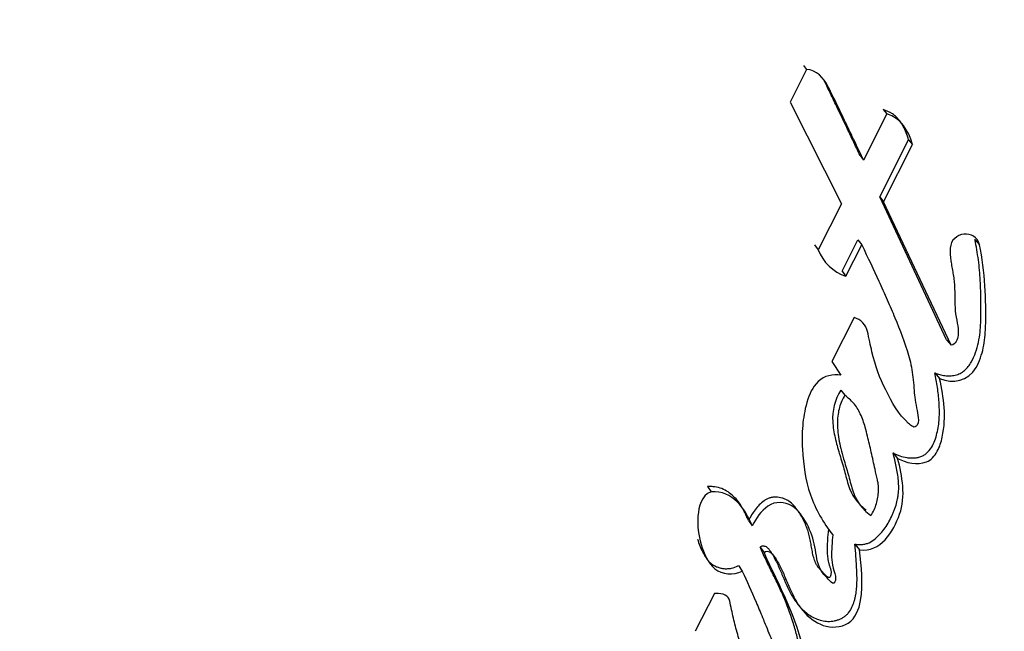
# Paper-space layout 'Layout1' of a CAD drawing. Units: millimetres. Extents: x 0 to 1462, y 0 to 2258.
# Drawn here: x 1337 to 1345, y 548 to 553 of the extents above; entities that cross this region are included whole.
import ezdxf

# ---------------------------------------------------------------- set-up
doc = ezdxf.new("R2010")
doc.units = ezdxf.units.MM
doc.layers.add('DV6_Défaut', color=7, linetype='Continuous')
doc.layers.add('Défaut', color=7, linetype='Continuous')

# ---------------------------------------------------------------- blocks, each defined once
blk = doc.blocks.new('SE5')
at = {"layer": 'DV6_Défaut', "color": 7, "linetype": 'Continuous'}
for p, q in [((1343.5486, 552.9731), (1343.4043, 552.6874)), ((1343.5226, 553.0107), (1343.5486, 552.9731)), ((1343.4043, 552.6874), (1343.8558, 551.792)), ((1344.2237, 552.6229), (1344.2554, 552.5826)), ((1344.2554, 552.5826), (1344.0503, 552.1766)), ((1344.1923, 551.8514), (1344.4468, 552.3552)), ((1344.4468, 552.3552), (1344.4806, 552.3137)), ((1344.2256, 551.8092), (1344.4806, 552.3137)), ((1344.0191, 552.2175), (1344.0503, 552.1766)), ((1344.7803, 550.593), (1344.1923, 551.8514)), ((1344.1923, 551.8514), (1344.2256, 551.8092)), ((1343.8558, 551.792), (1343.6505, 551.3867)), ((1344.821, 550.546), (1344.2256, 551.8092)), ((1343.8608, 551.1968), (1344.0007, 551.473)), ((1344.0007, 551.473), (1344.0338, 551.4303)), ((1345.0313, 551.4757), (1345.0713, 551.4305)), ((1343.6198, 551.4287), (1343.6505, 551.3867)), ((1343.8936, 551.1536), (1344.0338, 551.4303)), ((1343.8608, 551.1968), (1343.8936, 551.1536)), ((1343.9676, 550.7906), (1343.7706, 550.4026)), ((1344.7803, 550.593), (1344.821, 550.546)), ((1343.7706, 550.4026), (1343.8496, 550.2809)), ((1344.6789, 550.3015), (1344.7196, 550.254)), ((1343.8503, 550.1511), (1343.8861, 550.1054)), ((1344.3101, 549.5975), (1344.3504, 549.549)), ((1342.6766, 549.3004), (1342.7075, 549.2557)), ((1343.0363, 549.0025), (1343.0703, 548.956)), ((1343.9742, 548.7932), (1344.0148, 548.7434)), ((1343.1386, 548.7686), (1343.1741, 548.7211)), ((1342.948, 548.6044), (1342.9828, 548.5571)), ((1342.7367, 548.3586), (1342.5669, 548.0261))]:
    blk.add_line(p, q, dxfattribs=at)
for centre, radius, start, end in [((1308.6179, 518.9291), 69.4248, 6.742575, 59.316021), ((1312.526, 523.9593), 57.2099, 2.04115, 60.10664), ((1464.0151, 806.0185), 277.6642, 241.517711, 246.102569), ((1464.3078, 806.4179), 278.6964, 241.518874, 246.121427), ((1264.5281, 595.1485), 98.0052, 322.266661, 333.744196), ((1252.7965, 601.409), 110.5622, 323.145644, 333.210155), ((1255.0614, 600.3543), 108.3301, 322.908103, 333.185664), ((1344.0205, 551.5294), 0.3966, 201.07976, 251.33649)]:
    blk.add_arc(centre, radius, start, end, dxfattribs=at)
for centre, major_axis, start_param, end_param in [((1338.8642, 536.5957), (-21.8657, 37.8725), 4.115048, 5.497787), ((1336.584, 538.2801), (-18.014, 31.2011), 4.090081, 6.0541)]:
    blk.add_ellipse(centre, major_axis=major_axis, ratio=0.57735, start_param=start_param, end_param=end_param, dxfattribs=at)
for points, knots in [([(1403.0722, 536.9525), (1402.2004, 539.5236), (1400.7202, 543.8229), (1397.6967, 550.8755), (1394.4486, 557.4405), (1390.6804, 564.1351), (1386.5511, 570.5532), (1382.2581, 576.3672), (1378.4785, 580.9014), (1375.1225, 584.5366), (1371.926, 587.6886), (1367.9807, 591.2172), (1363.0873, 595.0143), (1357.8236, 598.3908), (1353.0239, 600.8429), (1349.1538, 602.5855), (1345.4681, 603.9182), (1341.7356, 604.9579), (1338.1321, 605.6341), (1334.5854, 605.9894), (1331.3938, 606.047), (1328.4051, 605.8502), (1324.8122, 605.3453), (1320.4546, 604.2562), (1315.2276, 602.1195), (1309.8981, 598.8124), (1305.3948, 595.2268), (1301.0725, 591.3455), (1297.4598, 587.566), (1294.4402, 584.0261), (1291.8732, 580.7051), (1289.5017, 577.3161), (1287.4024, 574.0108), (1285.746, 571.1647), (1284.3374, 568.5645), (1283.0402, 566.008), (1281.7489, 563.2644), (1280.5955, 560.6138), (1279.6791, 558.355), (1278.9854, 556.5445), (1278.3558, 554.8242), (1277.6447, 552.7806), (1276.7479, 549.9845), (1275.677, 546.3669), (1274.4532, 541.9021), (1273.2518, 537.0978), (1272.5069, 533.7829), (1272.1742, 532.2485)], [0, 0, 0, 0, 0.0318656, 0.0630355, 0.0929724, 0.121175, 0.1553383, 0.1848923, 0.2093395, 0.2286686, 0.2472632, 0.2667303, 0.2975296, 0.3297585, 0.3532346, 0.3739454, 0.3927126, 0.4116661, 0.432184, 0.4479444, 0.4657101, 0.4810498, 0.4932249, 0.5181633, 0.5455221, 0.575021, 0.6076907, 0.6412068, 0.6728426, 0.6956444, 0.7187009, 0.7424755, 0.7638242, 0.7827918, 0.7963557, 0.8117394, 0.8288519, 0.844581, 0.8573361, 0.8671314, 0.8749493, 0.8862971, 0.9020186, 0.9221466, 0.9467233, 0.9757056, 1, 1, 1, 1]), ([(1324.8242, 569.8638), (1325.197, 569.9084), (1326.1522, 570.0145), (1328.012, 569.9713), (1330.3005, 569.585), (1332.6967, 568.8634), (1335.1501, 567.8155), (1337.6421, 566.4495), (1340.1435, 564.7776), (1342.6256, 562.8158), (1345.059, 560.5841), (1347.4147, 558.1064), (1349.6644, 555.4099), (1351.7811, 552.525), (1353.7396, 549.4846), (1355.5169, 546.3238), (1357.0924, 543.0787), (1358.4472, 539.7905), (1359.5693, 536.4865), (1360.4357, 533.2477), (1360.9316, 530.7141), (1361.1034, 529.4389), (1361.1499, 529.0875)], [0, 0, 0, 0, 0.027268, 0.08185, 0.135685, 0.1889, 0.241806, 0.294605, 0.347392, 0.400221, 0.453119, 0.506092, 0.559131, 0.612221, 0.665346, 0.718486, 0.771623, 0.82473, 0.877789, 0.930781, 0.983688, 1, 1, 1, 1]), ([(1344.0503, 552.1766), (1344.044, 552.1899), (1344.0266, 552.2263), (1343.9839, 552.3156), (1343.9778, 552.3284), (1343.9604, 552.3648), (1343.9526, 552.381), (1343.9391, 552.4092), (1343.9261, 552.4362), (1343.9074, 552.4752), (1343.8983, 552.4941), (1343.872, 552.5488), (1343.8557, 552.5825), (1343.8106, 552.6759), (1343.7664, 552.7708), (1343.7015, 552.893), (1343.6345, 552.9747), (1343.5486, 552.9731)], [0, 0, 0, 0, 0.125, 0.125, 0.1875, 0.1875, 0.25, 0.25, 0.3125, 0.3125, 0.375, 0.375, 0.5, 0.5, 0.75, 0.75, 1, 1, 1, 1]), ([(1344.0191, 552.2175), (1344.0019, 552.2537), (1343.9675, 552.3263), (1343.8986, 552.4714), (1343.8293, 552.6166), (1343.7683, 552.7436), (1343.7376, 552.807), (1343.7201, 552.8433), (1343.7111, 552.8613), (1343.7064, 552.8702)], [0, 0, 0, 0, 0.166682, 0.333364, 0.666722, 0.833399, 0.916737, 0.9584, 1, 1, 1, 1]), ([(1344.4468, 552.3552), (1344.4401, 552.3762), (1344.4275, 552.4165), (1344.4018, 552.4717), (1344.3647, 552.5304), (1344.309, 552.5894), (1344.2517, 552.6119), (1344.2237, 552.6229)], [0, 0, 0, 0, 0.181854, 0.348013, 0.500708, 0.756431, 1, 1, 1, 1]), ([(1344.6789, 550.3015), (1344.6928, 550.2961), (1344.7206, 550.2854), (1344.7651, 550.2769), (1344.8107, 550.2749), (1344.8567, 550.2806), (1344.9014, 550.2954), (1344.9539, 550.3311), (1345.0017, 550.3955), (1345.0385, 550.4811), (1345.0634, 550.5703), (1345.075, 550.6459), (1345.0802, 550.7067), (1345.0824, 550.7524), (1345.0835, 550.798), (1345.084, 550.8587), (1345.0839, 550.9347), (1345.0821, 551.0257), (1345.0767, 551.1468), (1345.0643, 551.2978), (1345.0423, 551.4164), (1345.0313, 551.4757)], [0, 0, 0, 0, 0.031067, 0.061892, 0.093112, 0.124364, 0.155727, 0.187144, 0.249779, 0.31252, 0.374859, 0.437333, 0.468703, 0.500004, 0.531278, 0.562545, 0.62508, 0.687633, 0.750209, 0.875091, 1, 1, 1, 1]), ([(1344.0338, 551.4303), (1344.0892, 551.3156), (1344.1393, 551.2092), (1344.2066, 551.0617), (1344.2346, 550.9995), (1344.2818, 550.892), (1344.3044, 550.8396), (1344.3689, 550.6862), (1344.4162, 550.5668), (1344.4612, 550.4055), (1344.4749, 550.3433), (1344.4899, 550.2295), (1344.4941, 550.1574), (1344.5038, 550.0566), (1344.5193, 549.9789), (1344.534, 549.9054), (1344.5373, 549.8676), (1344.5134, 549.8267), (1344.4977, 549.8208), (1344.4678, 549.8381), (1344.4584, 549.8475), (1344.3585, 549.9364), (1344.2985, 550.0455), (1344.1918, 550.2576), (1344.1542, 550.3632), (1344.1168, 550.5194), (1344.1114, 550.5437), (1344.0975, 550.6095), (1344.0922, 550.6391), (1344.0779, 550.6914), (1344.0655, 550.7226), (1344.0232, 550.7661), (1343.9975, 550.7798), (1343.9676, 550.7906)], [0, 0, 0, 0, 0.125, 0.125, 0.1875, 0.1875, 0.25, 0.25, 0.375, 0.375, 0.4375, 0.4375, 0.5, 0.5, 0.5625, 0.5625, 0.59375, 0.59375, 0.609375, 0.609375, 0.625, 0.625, 0.75, 0.75, 0.875, 0.875, 0.90625, 0.90625, 0.9375, 0.9375, 0.96875, 0.96875, 1, 1, 1, 1]), ([(1344.7196, 550.254), (1344.8375, 550.204), (1344.9708, 550.2275), (1345.0584, 550.3792), (1345.0679, 550.4018), (1345.0906, 550.4662), (1345.0976, 550.4921), (1345.1173, 550.5842), (1345.1223, 550.6408), (1345.1289, 550.8337), (1345.1261, 550.953), (1345.1117, 551.1877), (1345.0957, 551.3178), (1345.0713, 551.4305)], [0, 0, 0, 0, 0.25, 0.25, 0.3125, 0.3125, 0.375, 0.375, 0.5, 0.5, 0.75, 0.75, 1, 1, 1, 1]), ([(1344.8138, 551.3999), (1344.8118, 551.3604), (1344.8143, 551.3291), (1344.8225, 551.2688), (1344.8248, 551.2549), (1344.83, 551.2241), (1344.8304, 551.2217), (1344.8354, 551.1926), (1344.8363, 551.1869), (1344.8398, 551.1659), (1344.8436, 551.1408), (1344.8474, 551.1098), (1344.8493, 551.0895), (1344.8527, 551.0322), (1344.853, 550.9968), (1344.8539, 550.923), (1344.855, 550.8828), (1344.8608, 550.8166), (1344.8695, 550.7697), (1344.8803, 550.713), (1344.8868, 550.6676), (1344.8766, 550.5972), (1344.8624, 550.5511), (1344.821, 550.546)], [0, 0, 0, 0, 0.125, 0.125, 0.1875, 0.1875, 0.21875, 0.21875, 0.25, 0.25, 0.3125, 0.3125, 0.375, 0.375, 0.5, 0.5, 0.625, 0.625, 0.75, 0.75, 0.875, 0.875, 1, 1, 1, 1]), ([(1343.8496, 550.2809), (1343.7787, 550.2918), (1343.7056, 550.2787), (1343.5982, 550.1752), (1343.5738, 550.1158), (1343.53, 549.9691), (1343.5205, 549.9062), (1343.5084, 549.7686), (1343.5086, 549.7038), (1343.5201, 549.4859), (1343.5374, 549.3588), (1343.6274, 549.1002), (1343.696, 548.9825), (1343.779, 548.8756)], [0, 0, 0, 0, 0.125, 0.125, 0.25, 0.25, 0.375, 0.375, 0.5, 0.5, 0.75, 0.75, 1, 1, 1, 1]), ([(1344.3101, 549.5975), (1344.3196, 549.5925), (1344.3386, 549.5827), (1344.3785, 549.5669), (1344.4207, 549.5565), (1344.4641, 549.5523), (1344.4972, 549.5525), (1344.5302, 549.5569), (1344.5572, 549.565), (1344.5776, 549.5747), (1344.5967, 549.5867), (1344.6267, 549.6128), (1344.6587, 549.6598), (1344.6843, 549.7217), (1344.7016, 549.7858), (1344.7127, 549.8507), (1344.718, 549.9158), (1344.7184, 549.9807), (1344.7139, 550.0671), (1344.7027, 550.1745), (1344.6868, 550.2592), (1344.6789, 550.3015)], [0, 0, 0, 0, 0.031248, 0.062278, 0.124493, 0.155885, 0.187186, 0.218683, 0.250063, 0.265899, 0.281567, 0.312991, 0.375733, 0.438474, 0.501095, 0.563741, 0.62592, 0.688065, 0.750411, 0.875238, 1, 1, 1, 1]), ([(1344.3504, 549.549), (1344.4209, 549.5108), (1344.5244, 549.4856), (1344.6441, 549.5348), (1344.6756, 549.5683), (1344.7223, 549.6547), (1344.7329, 549.6913), (1344.7827, 549.9197), (1344.7557, 550.0784), (1344.7196, 550.254)], [0, 0, 0, 0, 0.25, 0.25, 0.375, 0.375, 0.5, 0.5, 1, 1, 1, 1]), ([(1343.8503, 550.1511), (1343.7972, 550.0701), (1343.7727, 549.9639), (1343.7812, 549.8276), (1343.79, 549.7746), (1343.8045, 549.7096), (1343.8115, 549.6821), (1343.8223, 549.6421), (1343.8311, 549.612), (1343.8477, 549.5569), (1343.8652, 549.5009), (1343.8899, 549.4131), (1343.9001, 549.3679), (1343.9447, 549.2226), (1343.9938, 549.1548), (1344.0744, 549.0945)], [0, 0, 0, 0, 0.25, 0.25, 0.375, 0.375, 0.4375, 0.4375, 0.5, 0.5, 0.625, 0.625, 0.75, 0.75, 1, 1, 1, 1]), ([(1343.8861, 550.1054), (1343.8763, 550.0888), (1343.8564, 550.0551), (1343.8368, 549.9981), (1343.8242, 549.936), (1343.8194, 549.8684), (1343.8219, 549.7955), (1343.8319, 549.717), (1343.8491, 549.633), (1343.8781, 549.5301), (1343.9159, 549.4096), (1343.9448, 549.2948), (1343.9752, 549.206), (1344.0111, 549.1465), (1344.0572, 549.0916), (1344.0952, 549.061), (1344.1147, 549.0453)], [0, 0, 0, 0, 0.048656, 0.099333, 0.153212, 0.211277, 0.274315, 0.342938, 0.417619, 0.498721, 0.623942, 0.750079, 0.810236, 0.870845, 0.933592, 1, 1, 1, 1]), ([(1344.1147, 549.0453), (1344.1246, 549.0623), (1344.1442, 549.096), (1344.1647, 549.1504), (1344.1779, 549.2066), (1344.1827, 549.2646), (1344.182, 549.317), (1344.1677, 549.3799), (1344.1478, 549.473), (1344.1188, 549.6007), (1344.0901, 549.7238), (1344.063, 549.8388), (1344.0269, 549.9392), (1343.968, 550.0378), (1343.9126, 550.0835), (1343.8861, 550.1054)], [0, 0, 0, 0, 0.050067, 0.09919, 0.148318, 0.1984, 0.250333, 0.284421, 0.368049, 0.501266, 0.628984, 0.70079, 0.81167, 0.909742, 1, 1, 1, 1]), ([(1343.9742, 548.7932), (1343.9847, 548.7922), (1344.0055, 548.79), (1344.0371, 548.7906), (1344.0687, 548.7955), (1344.1094, 548.8094), (1344.1547, 548.84), (1344.2155, 548.901), (1344.2651, 548.972), (1344.2984, 549.0386), (1344.315, 549.0777), (1344.3301, 549.1171), (1344.3418, 549.1554), (1344.3511, 549.1964), (1344.3578, 549.238), (1344.3608, 549.2923), (1344.3579, 549.3545), (1344.3501, 549.416), (1344.3387, 549.477), (1344.3253, 549.5375), (1344.3152, 549.5775), (1344.3101, 549.5975)], [0, 0, 0, 0, 0.031275, 0.062469, 0.093874, 0.125056, 0.187659, 0.250427, 0.375059, 0.437753, 0.468899, 0.499971, 0.562103, 0.587088, 0.624864, 0.687431, 0.749672, 0.8121, 0.874756, 0.937374, 1, 1, 1, 1]), ([(1344.0148, 548.7434), (1344.2003, 548.7195), (1344.3125, 548.9016), (1344.4233, 549.2133), (1344.3916, 549.3938), (1344.3504, 549.549)], [0, 0, 0, 0, 0.5, 0.5, 1, 1, 1, 1]), ([(1342.7075, 549.2557), (1342.6188, 549.2189), (1342.6003, 549.1249), (1342.5845, 548.956), (1342.596, 548.8712), (1342.6447, 548.7129), (1342.6788, 548.6271), (1342.8045, 548.5263), (1342.9052, 548.518), (1342.9828, 548.5571)], [0, 0, 0, 0, 0.25, 0.25, 0.5, 0.5, 0.75, 0.75, 1, 1, 1, 1]), ([(1343.0363, 549.0025), (1343.0321, 549.0121), (1343.0238, 549.0312), (1343.0108, 549.0598), (1342.997, 549.0879), (1342.9773, 549.1246), (1342.9492, 549.1684), (1342.9077, 549.2153), (1342.8589, 549.2548), (1342.8032, 549.2848), (1342.7517, 549.2977), (1342.7092, 549.3014), (1342.6876, 549.3007), (1342.6766, 549.3004)], [0, 0, 0, 0, 0.062775, 0.125521, 0.188247, 0.251019, 0.37595, 0.500723, 0.625571, 0.750558, 0.874378, 0.93576, 1, 1, 1, 1]), ([(1343.7403, 548.9244), (1343.7373, 548.8919), (1343.7328, 548.8431), (1343.7297, 548.7782), (1343.7294, 548.7296), (1343.7327, 548.681), (1343.7389, 548.645), (1343.7452, 548.6214), (1343.7487, 548.6097), (1343.7526, 548.5982), (1343.7564, 548.5865), (1343.7598, 548.5748), (1343.7634, 548.5589), (1343.7647, 548.542), (1343.7626, 548.5272), (1343.7604, 548.5185), (1343.7575, 548.5102), (1343.7536, 548.5008), (1343.7439, 548.4987), (1343.7357, 548.5022), (1343.7271, 548.5088), (1343.7177, 548.5178), (1343.7087, 548.5272), (1343.6967, 548.5396), (1343.6816, 548.5552), (1343.6638, 548.5742), (1343.6473, 548.5942), (1343.629, 548.6233), (1343.6167, 548.6557), (1343.6076, 548.6891), (1343.6018, 548.7147), (1343.5969, 548.7406), (1343.5923, 548.7665), (1343.5878, 548.7925), (1343.5832, 548.8185), (1343.578, 548.8443), (1343.5702, 548.8784), (1343.5529, 548.9373), (1343.525, 549.002), (1343.494, 549.0551), (1343.4747, 549.0844), (1343.4594, 549.1058), (1343.443, 549.1265), (1343.4189, 549.1524), (1343.3908, 549.1747), (1343.3587, 549.1909), (1343.3332, 549.2), (1343.3066, 549.2059), (1343.2792, 549.2083), (1343.2516, 549.207), (1343.2243, 549.2014), (1343.1982, 549.1909), (1343.1663, 549.1715), (1343.1314, 549.1398), (1343.0958, 549.0968), (1343.0635, 549.0511), (1343.0453, 549.0187), (1343.0363, 549.0025)], [0, 0, 0, 0, 0.058148, 0.087159, 0.116146, 0.145217, 0.174593, 0.181973, 0.189373, 0.19679, 0.204203, 0.211592, 0.218959, 0.233821, 0.241605, 0.245579, 0.24955, 0.257412, 0.261333, 0.265303, 0.27321, 0.281115, 0.289034, 0.296954, 0.312793, 0.32863, 0.344479, 0.360123, 0.391294, 0.407066, 0.422876, 0.438716, 0.454579, 0.470449, 0.486308, 0.502143, 0.51795, 0.54953, 0.613178, 0.645167, 0.661104, 0.677027, 0.692969, 0.709011, 0.741195, 0.757341, 0.773476, 0.789555, 0.805767, 0.821889, 0.838128, 0.85423, 0.870454, 0.902765, 0.935219, 0.967575, 1, 1, 1, 1]), ([(1343.779, 548.8756), (1343.7726, 548.8139), (1343.7671, 548.7403), (1343.7702, 548.6504), (1343.7741, 548.6139), (1343.7893, 548.5534), (1343.8058, 548.5195), (1343.8028, 548.4725), (1343.7962, 548.4422), (1343.7595, 548.4608), (1343.7536, 548.4721), (1343.7108, 548.5161), (1343.6891, 548.5372), (1343.6407, 548.6267), (1343.6344, 548.7006), (1343.6077, 548.8391), (1343.586, 548.9062), (1343.5191, 549.0314), (1343.477, 549.0963), (1343.3592, 549.1661), (1343.273, 549.174), (1343.1448, 549.0847), (1343.1059, 549.0227), (1343.0703, 548.956)], [0, 0, 0, 0, 0.125, 0.125, 0.1875, 0.1875, 0.25, 0.25, 0.28125, 0.28125, 0.3125, 0.3125, 0.375, 0.375, 0.5, 0.5, 0.625, 0.625, 0.75, 0.75, 0.875, 0.875, 1, 1, 1, 1]), ([(1342.5884, 548.8376), (1342.6005, 548.7979), (1342.6201, 548.7495), (1342.6501, 548.6951), (1342.6665, 548.6687), (1342.6854, 548.6441), (1342.7078, 548.6224), (1342.7337, 548.6051), (1342.7622, 548.5918), (1342.7923, 548.5827), (1342.8236, 548.5776), (1342.8555, 548.5771), (1342.8982, 548.5828), (1342.9281, 548.5957), (1342.948, 548.6044)], [0, 0, 0, 0, 0.249789, 0.312411, 0.375136, 0.437472, 0.499771, 0.562371, 0.624522, 0.687215, 0.749537, 0.812221, 0.8747, 1, 1, 1, 1]), ([(1343.1386, 548.7686), (1343.1427, 548.7712), (1343.1508, 548.7763), (1343.165, 548.7792), (1343.179, 548.7774), (1343.192, 548.7723), (1343.2033, 548.7644), (1343.2127, 548.7545), (1343.2208, 548.7437), (1343.2362, 548.7215), (1343.2576, 548.687), (1343.2828, 548.6391), (1343.3056, 548.5901), (1343.3234, 548.5486), (1343.3374, 548.5153), (1343.3513, 548.4819), (1343.369, 548.4405), (1343.3917, 548.3915), (1343.4167, 548.3439), (1343.4451, 548.2981), (1343.4887, 548.2403), (1343.5417, 548.1895), (1343.6035, 548.15), (1343.6542, 548.1273), (1343.7087, 548.1138), (1343.7562, 548.1123), (1343.7939, 548.1179), (1343.8218, 548.1253), (1343.8487, 548.1359), (1343.8742, 548.15), (1343.8977, 548.1676), (1343.9247, 548.1958), (1343.9501, 548.2376), (1343.9666, 548.2827), (1343.9762, 548.3195), (1343.9839, 548.3566), (1343.9901, 548.4034), (1343.993, 548.4596), (1343.9926, 548.5154), (1343.9901, 548.5711), (1343.9868, 548.6267), (1343.9821, 548.7008), (1343.9774, 548.7563), (1343.9742, 548.7932)], [0, 0, 0, 0, 0.007789, 0.015534, 0.023294, 0.031061, 0.038825, 0.046539, 0.054242, 0.061967, 0.092775, 0.12352, 0.154303, 0.185145, 0.20058, 0.216015, 0.246855, 0.277621, 0.308317, 0.339036, 0.36999, 0.432616, 0.463967, 0.49542, 0.526872, 0.558289, 0.574134, 0.589909, 0.605623, 0.62152, 0.63736, 0.653276, 0.684941, 0.716687, 0.732464, 0.748246, 0.77993, 0.811472, 0.842897, 0.874304, 0.905716, 0.937134, 1, 1, 1, 1]), ([(1343.1163, 547.1673), (1343.1259, 547.1638), (1343.1451, 547.1569), (1343.1751, 547.15), (1343.2058, 547.146), (1343.2371, 547.1449), (1343.2684, 547.1468), (1343.2997, 547.1522), (1343.3302, 547.1616), (1343.3881, 547.1891), (1343.4383, 547.2504), (1343.4687, 547.3171), (1343.483, 547.3567), (1343.5014, 547.4166), (1343.5147, 547.4885), (1343.5198, 547.5707), (1343.5195, 547.6322), (1343.5157, 547.6932), (1343.5073, 547.7741), (1343.4908, 547.8743), (1343.4631, 547.9924), (1343.4183, 548.1469), (1343.3694, 548.2786), (1343.3206, 548.3883), (1343.295, 548.4427), (1343.2687, 548.4968), (1343.242, 548.5508), (1343.2154, 548.6048), (1343.1803, 548.6771), (1343.1553, 548.732), (1343.1386, 548.7686)], [0, 0, 0, 0, 0.015747, 0.031391, 0.047074, 0.062891, 0.078625, 0.094378, 0.110241, 0.12602, 0.188699, 0.220341, 0.236136, 0.25187, 0.314713, 0.346288, 0.377631, 0.408882, 0.440125, 0.502766, 0.565416, 0.627675, 0.751663, 0.782668, 0.813699, 0.844754, 0.875822, 0.906891, 0.937945, 1, 1, 1, 1]), ([(1343.1568, 547.1148), (1343.2294, 547.0867), (1343.3289, 547.081), (1343.4726, 547.1654), (1343.5114, 547.2531), (1343.5796, 547.4964), (1343.5634, 547.6581), (1343.4631, 548.1524), (1343.3105, 548.4204), (1343.1741, 548.7211)], [0, 0, 0, 0, 0.125, 0.125, 0.25, 0.25, 0.5, 0.5, 1, 1, 1, 1]), ([(1343.1741, 548.7211), (1343.2122, 548.749), (1343.2423, 548.7172), (1343.2868, 548.6523), (1343.3021, 548.6249), (1343.3362, 548.5565), (1343.3475, 548.5306), (1343.3808, 548.4526), (1343.3948, 548.4191), (1343.4196, 548.3639), (1343.4388, 548.3242), (1343.4727, 548.2653), (1343.4946, 548.2329), (1343.5633, 548.1515), (1343.6269, 548.1017), (1343.7641, 548.0543), (1343.8512, 548.0576), (1343.9805, 548.1407), (1344.0102, 548.2207), (1344.0509, 548.4471), (1344.0288, 548.5963), (1344.0148, 548.7434)], [0, 0, 0, 0, 0.0625, 0.0625, 0.125, 0.125, 0.1875, 0.1875, 0.25, 0.25, 0.3125, 0.3125, 0.375, 0.375, 0.5, 0.5, 0.625, 0.625, 0.75, 0.75, 1, 1, 1, 1]), ([(1342.9828, 548.5571), (1343.027, 548.4612), (1343.0614, 548.3835), (1343.1247, 548.2346), (1343.14, 548.1981), (1343.1718, 548.1213), (1343.1759, 548.1112), (1343.1948, 548.0653), (1343.2056, 548.039), (1343.2299, 547.9796), (1343.2374, 547.9611), (1343.2538, 547.9198), (1343.2646, 547.8919), (1343.2876, 547.8295), (1343.3054, 547.7756), (1343.3298, 547.6829), (1343.3412, 547.6299), (1343.3443, 547.5343), (1343.3323, 547.4712), (1343.3, 547.4153), (1343.2648, 547.4133), (1343.2226, 547.4417), (1343.2123, 547.4597), (1343.17, 547.5365), (1343.156, 547.561), (1343.1088, 547.6412), (1343.0976, 547.6603), (1343.0762, 547.6972), (1343.0605, 547.7246), (1343.0293, 547.7815), (1343.003, 547.8335), (1342.9669, 547.9202), (1342.951, 547.9669), (1342.9224, 548.0672), (1342.9127, 548.1078), (1342.8942, 548.1894), (1342.8911, 548.2035), (1342.877, 548.2675), (1342.8742, 548.2868), (1342.8518, 548.3518), (1342.7831, 548.3651), (1342.7367, 548.3586)], [0, 0, 0, 0, 0.125, 0.125, 0.1875, 0.1875, 0.21875, 0.21875, 0.25, 0.25, 0.28125, 0.28125, 0.3125, 0.3125, 0.375, 0.375, 0.4375, 0.4375, 0.5, 0.5, 0.53125, 0.53125, 0.5625, 0.5625, 0.625, 0.625, 0.65625, 0.65625, 0.6875, 0.6875, 0.75, 0.75, 0.8125, 0.8125, 0.875, 0.875, 0.90625, 0.90625, 0.9375, 0.9375, 1, 1, 1, 1])]:
    blk.add_open_spline(points, degree=3, knots=knots, dxfattribs=at)
for points in [[(1344.4806, 552.3137), (1344.4444, 552.4382), (1344.3791, 552.5475), (1344.2554, 552.5826)], [(1345.0713, 551.4305), (1345.0408, 551.5721), (1344.8211, 551.5484), (1344.8138, 551.3999)], [(1343.0703, 548.956), (1343.0027, 549.11), (1342.9019, 549.2658), (1342.7075, 549.2557)]]:
    blk.add_open_spline(points, degree=3, dxfattribs=at)

psp = doc.layouts.get("Layout1")

# ---------------------------------------------------------------- block references
at = {"layer": 'Défaut'}
psp.add_blockref('SE5', (0, 0), dxfattribs=at)

doc.saveas('drawing.dxf')
